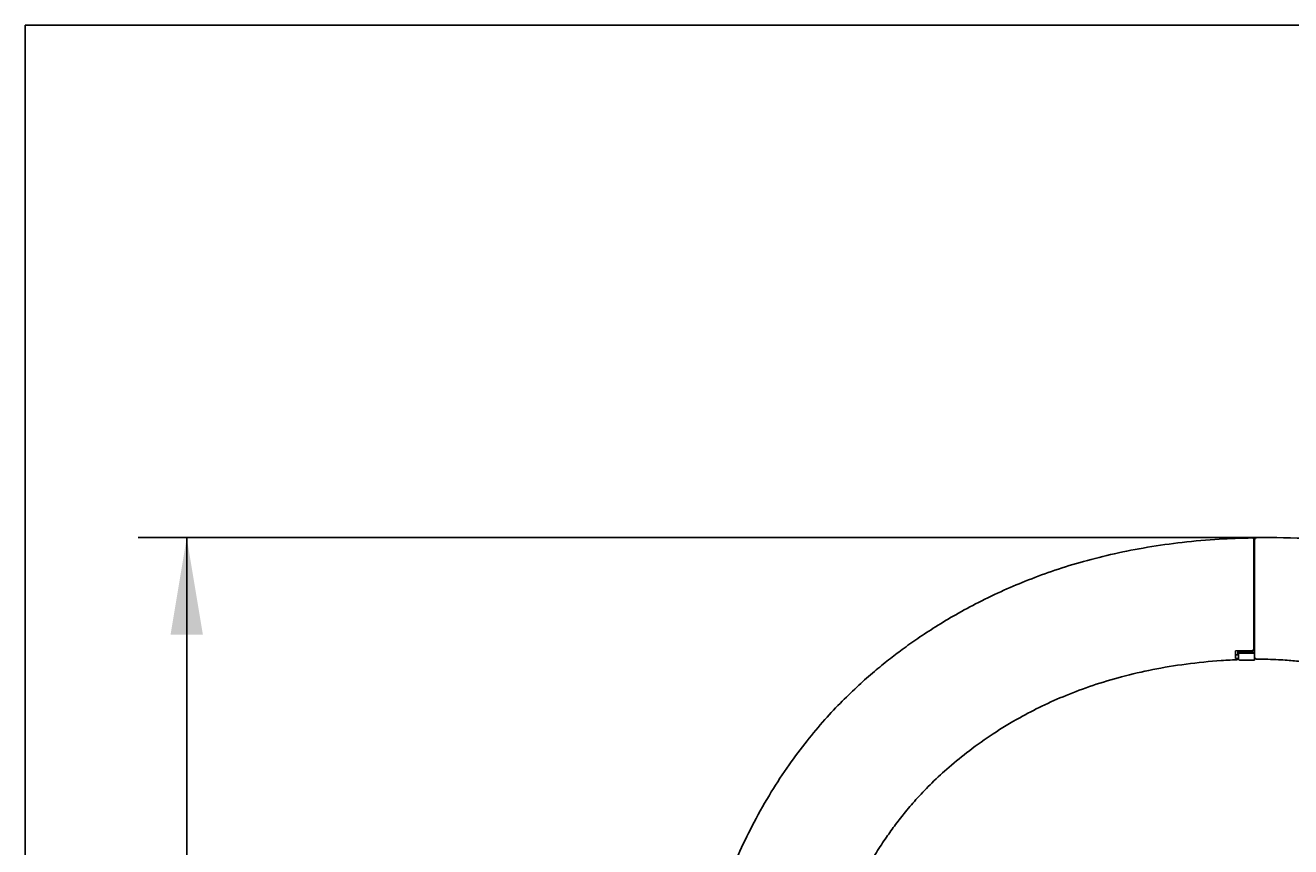
# Model space of a CAD drawing. Units: millimetres. Extents: x 7 to 203, y 4 to 291.
# Drawn here: x 7 to 85, y 240 to 291 of the extents above; entities that cross this region are included whole.
import ezdxf
from ezdxf.enums import TextEntityAlignment as Align

# ---------------------------------------------------------------- set-up
doc = ezdxf.new("R2010")
doc.units = ezdxf.units.MM
for name, color, linetype in [('Layer1', 7, 'Continuous'), ('Layer15', 7, 'Continuous'), ('Layer2', 7, 'Continuous'), ('Layer3', 7, 'Continuous'), ('Standard', 7, 'Continuous')]:
    doc.layers.add(name, color=color, linetype=linetype)
doc.styles.add('SEACAD_Arial', font='arial.ttf')
doc.dimstyles.get("Standard").update_dxf_attribs({"dimtxt": 0.18, "dimasz": 0.18, "dimexe": 0.18, "dimexo": 0.0625, "dimgap": 0.09, "dimtad": 0, "dimtih": 1, "dimtoh": 1, "dimdec": 4, "dimzin": 0, "dimdsep": 46, "dimtxsty": 'Standard', "dimcen": 0.09, "dimadec": 0, "dimazin": 0, "dimtfac": 1, "dimtdec": 4, "dimtofl": 0, "dimtmove": 0, "dimatfit": 3, "dimfxl": 0, "dimtolj": 1, "dimtzin": 0, "dimarcsym": 0})

# ---------------------------------------------------------------- blocks, each defined once
blk = doc.blocks.new('DMBLK86')
at = {"layer": 'Layer15', "linetype": 'Continuous'}
for points in [[(15.577, 253.333), (17.577, 253.333), (16.577, 259.333)], [(15.577, 183.209), (16.577, 177.209), (17.577, 183.209)]]:
    blk.add_hatch(color=7, dxfattribs=at).paths.add_polyline_path(points)
at = {"layer": 'Layer15', "color": 7, "linetype": 'Continuous'}
for p, q in [((59.789, 259.333), (13.577, 259.333)), ((16.577, 223.371), (16.577, 259.333)), ((16.577, 177.209), (16.577, 213.171)), ((37.746, 177.209), (13.577, 177.209))]:
    blk.add_line(p, q, dxfattribs=at)
at = {"layer": 'Layer15', "color": 7, "linetype": 'Continuous', "style": 'SEACAD_Arial'}
blk.add_text('329', height=6, dxfattribs=at).set_placement((8.934, 221.271), align=Align.TOP_LEFT)

msp = doc.modelspace()

# ---------------------------------------------------------------- linework, layer by layer
at = {"layer": 'Layer1', "color": 7, "linetype": 'Continuous'}
for p, q in [((82.5863, 252.266), (82.5863, 259.20176)), ((82.58569, 258.73436), (82.58569, 252.59771)), ((82.5863, 258.45153), (82.58569, 258.45153)), ((82.58569, 258.05902), (82.5863, 258.05902)), ((82.5863, 257.98491), (82.58569, 257.98491)), ((82.58569, 252.80791), (82.5863, 252.80791)), ((82.58569, 252.79543), (82.5863, 252.79543)), ((82.5863, 252.7338), (82.58569, 252.7338)), ((82.5863, 252.72095), (82.58569, 252.72095)), ((81.58569, 252.29637), (81.58569, 252.33572)), ((81.58569, 251.87542), (81.58569, 252.29637)), ((81.63569, 252.337), (81.63569, 252.3155)), ((81.71069, 252.24533), (82.58569, 252.24533)), ((82.58569, 252.18356), (81.71069, 252.18356)), ((82.53569, 252.59771), (82.58569, 252.59771)), ((82.53569, 252.59771), (82.58569, 252.59771)), ((82.58569, 252.53688), (82.53569, 252.53688)), ((82.58569, 252.53688), (82.53569, 252.53688)), ((82.58569, 252.59771), (82.58569, 252.53688)), ((82.58569, 252.24533), (82.58569, 252.53688)), ((82.58569, 252.24534), (82.58569, 252.53688)), ((82.58569, 252.34129), (82.5863, 252.34129)), ((82.58569, 252.24534), (82.58569, 252.18356)), ((82.5863, 252.21659), (82.58569, 252.21659)), ((82.58569, 252.20891), (82.5863, 252.20891)), ((82.58569, 251.75664), (82.58569, 252.18356)), ((82.58569, 251.75664), (82.58569, 252.18356)), ((82.5863, 251.94877), (82.5863, 252.14134)), ((81.71069, 251.75525), (81.71069, 251.75664)), ((81.71069, 251.75664), (82.58569, 251.75664)), ((81.71069, 251.75525), (82.58569, 251.75525)), ((82.58569, 251.75525), (82.58569, 251.75664)), ((82.58569, 251.75525), (82.58569, 251.75664))]:
    msp.add_line(p, q, dxfattribs=at)
for centre, radius, start, end in [((82.7113, 259.20176), 0.125, 89.9111916, 180), ((83.53317, 208.44746), 50.88526, 75.8756409, 90.9265107), ((82.23569, 255.39641), 3.35625, 84.0141394, 84.8717461), ((82.23569, 255.39641), 3.35625, 84.0141372, 84.8717442), ((81.51187, 252.08003), 0.07307, 359.9078595, 10.2617988), ((81.70491, 252.30281), 0.11939, 183.0931839, 272.7748448), ((81.70763, 251.87858), 0.12198, 181.4850243, 271.4368652), ((81.70833, 252.31798), 0.07269, 181.9542883, 271.8576489), ((82.7113, 251.94877), 0.125, 180, 269.743887)]:
    msp.add_arc(centre, radius, start, end, dxfattribs=at)
msp.add_open_spline([(82.71089, 251.82221), (82.96512, 251.8202), (83.38706, 251.81615), (84.03189, 251.78825), (84.58275, 251.75296), (85.06481, 251.71299), (85.52134, 251.66717), (86.1844, 251.58888), (87.07059, 251.45743), (88.25454, 251.2282), (89.55323, 250.90671), (90.93999, 250.47302), (92.30386, 249.94669), (93.50943, 249.38646), (94.54758, 248.82593), (95.43712, 248.2831), (96.29696, 247.69383), (97.18125, 247.01135), (98.02041, 246.27275), (98.82052, 245.47738), (99.57218, 244.64489), (100.35822, 243.67074), (101.10869, 242.62768), (101.82805, 241.52159), (102.51328, 240.36963), (103.18965, 239.1348), (103.57463, 238.36052), (103.78756, 237.9295)], degree=3, knots=[0, 0, 0, 0, 0.025819, 0.050886, 0.070677, 0.087768, 0.104857, 0.121945, 0.162345, 0.204905, 0.256615, 0.311717, 0.367108, 0.419802, 0.460109, 0.498844, 0.536158, 0.5765, 0.623555, 0.660934, 0.702474, 0.748789, 0.800679, 0.846002, 0.895949, 0.951179, 1, 1, 1, 1], dxfattribs=at)
at = {"layer": 'Layer2', "color": 7, "linetype": 'Continuous'}
for p, q in [((82.53569, 252.42904), (82.53569, 259.24636)), ((82.53569, 252.42812), (82.53569, 259.24522)), ((81.41069, 252.33127), (82.46178, 252.35804)), ((81.41069, 252.33127), (81.41069, 251.86939)), ((81.41069, 252.09307), (81.58375, 252.09307)), ((81.58584, 251.87457), (81.41069, 251.86939)), ((81.54819, 252.31243), (81.54819, 252.09307))]:
    msp.add_line(p, q, dxfattribs=at)
for centre, radius, start, end in [((82.46069, 259.24522), 0.075, 359.9980901, 92.3058002), ((82.46316, 252.43059), 0.07257, 268.9073647, 358.0484325)]:
    msp.add_arc(centre, radius, start, end, dxfattribs=at)
for points, knots in [([(82.45932, 259.31309), (81.70457, 259.29522), (80.35938, 259.25868), (78.14561, 259.05804), (75.99666, 258.75653), (73.95797, 258.36166), (72.05175, 257.88636), (70.27689, 257.33986), (68.63439, 256.74047), (67.0581, 256.07737), (65.56022, 255.3601), (64.15192, 254.6003), (62.90021, 253.85131), (61.79835, 253.12952), (60.83464, 252.44584), (59.94264, 251.76664), (59.04693, 251.0357), (58.08631, 250.18894), (57.05951, 249.20063), (55.98454, 248.05647), (54.87996, 246.74479), (53.76667, 245.25507), (52.66745, 243.57885), (51.65538, 241.79486), (50.74141, 239.91979), (49.93321, 237.97066), (49.21108, 235.87025), (48.60065, 233.62054), (48.13224, 231.21996), (47.90121, 229.38663), (47.80706, 228.33818), (47.7909, 228.14492)], [0, 0, 0, 0, 0.03997273, 0.08441581, 0.12675667, 0.16699751, 0.20513176, 0.24116379, 0.2750947, 0.30692449, 0.34072517, 0.37177908, 0.4000884, 0.42565532, 0.44847655, 0.46889135, 0.49094217, 0.51579558, 0.54345158, 0.57391455, 0.60718777, 0.64327233, 0.68216385, 0.72385578, 0.76264225, 0.80358346, 0.84667394, 0.89190275, 0.93928303, 0.98881366, 1, 1, 1, 1]), ([(55.10569, 223.29531), (55.10944, 223.99511), (55.11916, 225.12252), (55.20585, 226.91765), (55.34973, 228.53983), (55.5549, 230.05988), (55.84475, 231.60655), (56.23708, 233.16874), (56.73165, 234.72293), (57.2859, 236.17778), (57.89192, 237.52408), (58.54, 238.76209), (59.18176, 239.84251), (59.79619, 240.77434), (60.39737, 241.60855), (61.03534, 242.42178), (61.77796, 243.28301), (62.66974, 244.21095), (63.73502, 245.19331), (64.99435, 246.2125), (66.44983, 247.24213), (67.95029, 248.15534), (69.46216, 248.94075), (70.96639, 249.60855), (72.61186, 250.22053), (74.39771, 250.75972), (76.32735, 251.20196), (78.37079, 251.53449), (80.20705, 251.72693), (81.2574, 251.77517), (81.63876, 251.78852)], [0, 0, 0, 0, 0.043565282, 0.083396367, 0.120746473, 0.155602363, 0.1882552, 0.228489432, 0.265804924, 0.299882008, 0.335046367, 0.36684099, 0.395521408, 0.421062169, 0.443248466, 0.465916298, 0.49182152, 0.521088333, 0.553998736, 0.590986416, 0.63194957, 0.675998424, 0.711155656, 0.74854852, 0.788629027, 0.831288247, 0.876248253, 0.923896921, 0.973760859, 1, 1, 1, 1])]:
    msp.add_open_spline(points, degree=3, knots=knots, dxfattribs=at)
at = {"layer": 'Layer3', "color": 7, "linetype": 'Continuous'}
msp.add_line((83.53317, 259.33272), (59.78859, 259.33272), dxfattribs=at)
at = {"layer": 'Standard', "color": 7, "linetype": 'Continuous'}
for p, q in [((6.6, 291), (6.6, 5)), ((203.00487, 291), (6.6, 291))]:
    msp.add_line(p, q, dxfattribs=at)

# ---------------------------------------------------------------- dimensions: what is measured, and where the dimension line sits
at = {"layer": 'Layer15', "color": 7, "linetype": 'Continuous'}
dim = msp.add_linear_dim(base=(16.57745, 259.33272), p1=(37.74643, 177.20878), p2=(59.78859, 259.33272), angle=90, text='\\A1;329 {}', dimstyle='Standard', dxfattribs=at)
dim.commit()
dim.dimension.update_dxf_attribs({"geometry": 'DMBLK86', "text_midpoint": (16.57745, 218.27075), "dimtype": 160})

doc.saveas('drawing.dxf')
